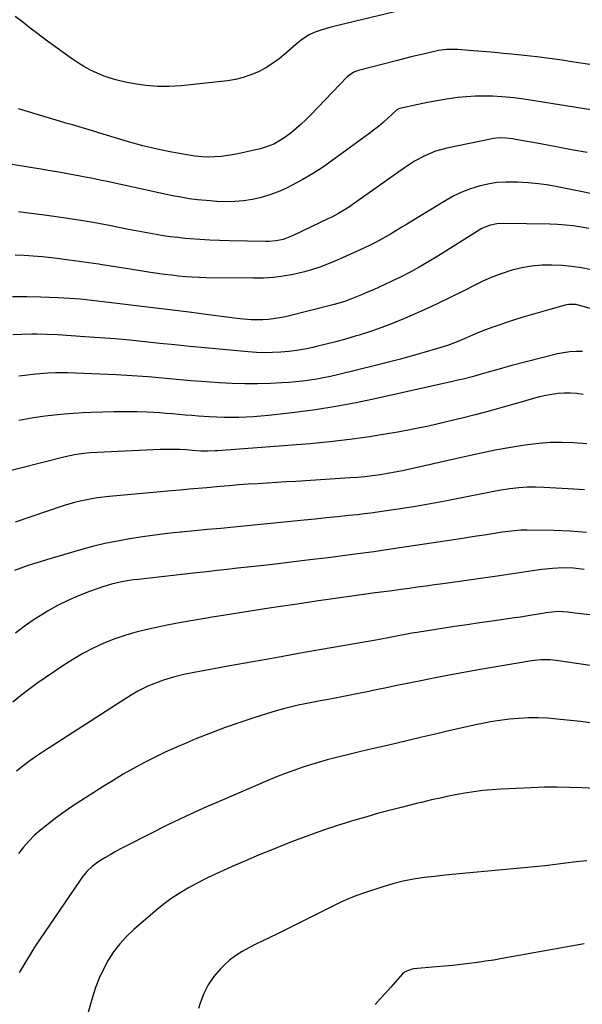
# Model space of a CAD drawing. Units: inches. Extents: x 1885766 to 1890847, y 474863 to 480266.
# Drawn here: x 1889223 to 1889457, y 479037 to 479448 of the extents above; entities that cross this region are included whole.
import ezdxf

# ---------------------------------------------------------------- set-up
doc = ezdxf.new("R2010")
doc.units = ezdxf.units.IN
doc.header["$MEASUREMENT"] = 0
doc.layers.add('7', color=7, linetype='Continuous')
doc.layers.add('8', color=7, linetype='Continuous')

msp = doc.modelspace()

# ---------------------------------------------------------------- linework, layer by layer
at = {"layer": '7', "color": 18}
for points in [[(1889461.5, 479429.14, 2108), (1889453.81, 479430.27, 2108), (1889448.93, 479430.99, 2108), (1889443.69, 479431.72, 2108), (1889438.43, 479432.4, 2108), (1889433.17, 479433, 2108), (1889427.9, 479433.55, 2108), (1889424.47, 479433.88, 2108), (1889420.91, 479434.21, 2108), (1889417.35, 479434.52, 2108), (1889413.79, 479434.81, 2108), (1889410.23, 479435.08, 2108), (1889405.38, 479435.44, 2108), (1889403.1, 479435.52, 2108), (1889400.82, 479435.45, 2108), (1889397.43, 479435.02, 2108), (1889396.31, 479434.79, 2108), (1889392.23, 479433.86, 2108), (1889389.08, 479433.12, 2108), (1889385.93, 479432.37, 2108), (1889382.79, 479431.6, 2108), (1889379.65, 479430.8, 2108), (1889363.98, 479426.78, 2108), (1889362.06, 479426.08, 2108), (1889359.3, 479424.1, 2108), (1889343.86, 479408.06, 2108), (1889341.94, 479406.14, 2108), (1889339.97, 479404.27, 2108), (1889337.93, 479402.48, 2108), (1889335.84, 479400.74, 2108), (1889332.85, 479398.43, 2108), (1889328.58, 479396, 2108), (1889325.51, 479394.81, 2108), (1889323.94, 479394.34, 2108), (1889322.34, 479393.92, 2108), (1889314.85, 479392.21, 2108), (1889312.16, 479391.66, 2108), (1889309.46, 479391.21, 2108), (1889306.74, 479390.89, 2108), (1889304, 479390.67, 2108), (1889301.27, 479390.61, 2108), (1889298.54, 479390.68, 2108), (1889295.82, 479390.96, 2108), (1889293.11, 479391.36, 2108), (1889286.06, 479392.68, 2108), (1889279.97, 479393.92, 2108), (1889273.93, 479395.32, 2108), (1889267.94, 479396.93, 2108), (1889261.98, 479398.7, 2108), (1889255.61, 479400.71, 2108), (1889252.87, 479401.56, 2108), (1889250.12, 479402.39, 2108), (1889247.36, 479403.2, 2108), (1889244.59, 479403.98, 2108), (1889241.82, 479404.76, 2108), (1889239.06, 479405.55, 2108), (1889236.3, 479406.37, 2108), (1889233.55, 479407.2, 2108), (1889222.04, 479410.73, 2108)], [(1889461.02, 479410.37, 2106), (1889434.74, 479414.49, 2106), (1889431.09, 479415, 2106), (1889427.43, 479415.43, 2106), (1889423.75, 479415.74, 2106), (1889420.07, 479415.96, 2106), (1889416.39, 479416.03, 2106), (1889412.71, 479415.98, 2106), (1889409.04, 479415.75, 2106), (1889405.38, 479415.39, 2106), (1889400.74, 479414.75, 2106), (1889396.78, 479414.12, 2106), (1889392.83, 479413.38, 2106), (1889388.9, 479412.56, 2106), (1889381.22, 479410.83, 2106), (1889380.78, 479410.7, 2106), (1889379.79, 479410.12, 2106), (1889376.18, 479406.78, 2106), (1889374.26, 479405.06, 2106), (1889372.3, 479403.39, 2106), (1889370.29, 479401.79, 2106), (1889368.24, 479400.24, 2106), (1889352.96, 479389.09, 2106), (1889348.88, 479386.26, 2106), (1889344.71, 479383.57, 2106), (1889340.41, 479381.08, 2106), (1889336.03, 479378.74, 2106), (1889333.88, 479377.65, 2106), (1889330.46, 479376.1, 2106), (1889326.98, 479374.76, 2106), (1889323.39, 479373.72, 2106), (1889319.73, 479372.88, 2106), (1889316.01, 479372.35, 2106), (1889312.28, 479372.01, 2106), (1889308.54, 479371.96, 2106), (1889304.79, 479372.1, 2106), (1889300.35, 479372.43, 2106), (1889296.81, 479372.78, 2106), (1889293.29, 479373.21, 2106), (1889289.79, 479373.79, 2106), (1889286.3, 479374.47, 2106), (1889259.06, 479380.34, 2106), (1889256.8, 479380.83, 2106), (1889252.29, 479381.77, 2106), (1889249.91, 479382.25, 2106), (1889247.7, 479382.68, 2106), (1889243.28, 479383.49, 2106), (1889238.85, 479384.24, 2106), (1889234.41, 479384.98, 2106), (1889232.2, 479385.34, 2106), (1889213.2, 479388.49, 2106)], [(1889459.41, 479392.49, 2104), (1889452.93, 479393.67, 2104), (1889446.45, 479394.87, 2104), (1889439.97, 479396.07, 2104), (1889429.65, 479397.98, 2104), (1889428.33, 479398.2, 2104), (1889425.67, 479398.49, 2104), (1889423, 479398.56, 2104), (1889420.35, 479398.33, 2104), (1889419.03, 479398.11, 2104), (1889400.84, 479394.32, 2104), (1889396.13, 479393.02, 2104), (1889391.62, 479391.16, 2104), (1889387.31, 479388.82, 2104), (1889383.2, 479386.15, 2104), (1889361.36, 479370.65, 2104), (1889360.18, 479369.84, 2104), (1889357.77, 479368.3, 2104), (1889355.3, 479366.87, 2104), (1889352.77, 479365.53, 2104), (1889351.48, 479364.9, 2104), (1889336.64, 479357.8, 2104), (1889332.49, 479356.24, 2104), (1889329.59, 479355.6, 2104), (1889326.65, 479355.31, 2104), (1889325.17, 479355.28, 2104), (1889310.06, 479355.59, 2104), (1889305.96, 479355.71, 2104), (1889301.86, 479355.89, 2104), (1889297.77, 479356.15, 2104), (1889293.68, 479356.46, 2104), (1889291.66, 479356.64, 2104), (1889288.59, 479356.95, 2104), (1889285.52, 479357.31, 2104), (1889282.47, 479357.76, 2104), (1889279.42, 479358.27, 2104), (1889276.38, 479358.82, 2104), (1889273.35, 479359.39, 2104), (1889270.31, 479359.96, 2104), (1889267.28, 479360.54, 2104), (1889259.89, 479361.97, 2104), (1889253.15, 479363.21, 2104), (1889246.4, 479364.37, 2104), (1889239.62, 479365.4, 2104), (1889232.84, 479366.35, 2104), (1889225.11, 479367.35, 2104), (1889222.02, 479367.75, 2104)], [(1889469.89, 479373.59, 2102), (1889447.74, 479378.04, 2102), (1889443.43, 479378.8, 2102), (1889439.12, 479379.43, 2102), (1889434.77, 479379.85, 2102), (1889430.41, 479380.14, 2102), (1889429.31, 479380.18, 2102), (1889425.51, 479380.17, 2102), (1889421.74, 479379.92, 2102), (1889418, 479379.33, 2102), (1889414.29, 479378.5, 2102), (1889410.66, 479377.34, 2102), (1889407.12, 479375.99, 2102), (1889403.7, 479374.35, 2102), (1889400.37, 479372.5, 2102), (1889386.2, 479363.86, 2102), (1889383.99, 479362.51, 2102), (1889381.77, 479361.16, 2102), (1889379.56, 479359.82, 2102), (1889377.35, 479358.47, 2102), (1889375.11, 479357.16, 2102), (1889372.85, 479355.9, 2102), (1889370.55, 479354.71, 2102), (1889368.23, 479353.57, 2102), (1889363.35, 479351.27, 2102), (1889360.29, 479349.86, 2102), (1889357.22, 479348.48, 2102), (1889354.13, 479347.16, 2102), (1889351.02, 479345.86, 2102), (1889347.88, 479344.67, 2102), (1889344.7, 479343.6, 2102), (1889341.47, 479342.71, 2102), (1889336.63, 479341.59, 2102), (1889332.54, 479340.87, 2102), (1889328.42, 479340.33, 2102), (1889324.29, 479340.06, 2102), (1889320.13, 479339.97, 2102), (1889300.42, 479340.21, 2102), (1889297.5, 479340.29, 2102), (1889294.58, 479340.42, 2102), (1889291.67, 479340.64, 2102), (1889288.76, 479340.9, 2102), (1889285.86, 479341.23, 2102), (1889282.96, 479341.59, 2102), (1889280.06, 479341.99, 2102), (1889277.17, 479342.41, 2102), (1889273.84, 479342.92, 2102), (1889269.42, 479343.61, 2102), (1889264.99, 479344.31, 2102), (1889260.57, 479345.01, 2102), (1889256.14, 479345.72, 2102), (1889255.48, 479345.83, 2102), (1889251.38, 479346.47, 2102), (1889247.28, 479347.06, 2102), (1889243.18, 479347.61, 2102), (1889239.06, 479348.11, 2102), (1889235.72, 479348.5, 2102), (1889231.95, 479348.89, 2102), (1889228.18, 479349.22, 2102), (1889224.4, 479349.46, 2102), (1889220.62, 479349.65, 2102)], [(1889461.12, 479343.57, 2098), (1889457.1, 479344.33, 2098), (1889453.07, 479344.92, 2098), (1889449, 479345.29, 2098), (1889444.65, 479345.5, 2098), (1889440.44, 479345.4, 2098), (1889436.26, 479345.04, 2098), (1889432.14, 479344.3, 2098), (1889428.05, 479343.32, 2098), (1889423.97, 479342, 2098), (1889419.99, 479340.55, 2098), (1889416.1, 479338.87, 2098), (1889412.27, 479337.04, 2098), (1889408.16, 479334.93, 2098), (1889402.53, 479332.11, 2098), (1889396.87, 479329.37, 2098), (1889391.15, 479326.74, 2098), (1889385.4, 479324.2, 2098), (1889383.1, 479323.21, 2098), (1889378.44, 479321.29, 2098), (1889373.74, 479319.49, 2098), (1889368.98, 479317.84, 2098), (1889364.18, 479316.3, 2098), (1889362.51, 479315.8, 2098), (1889358.51, 479314.63, 2098), (1889354.5, 479313.52, 2098), (1889350.46, 479312.48, 2098), (1889346.41, 479311.5, 2098), (1889344.92, 479311.15, 2098), (1889341.59, 479310.46, 2098), (1889338.25, 479309.87, 2098), (1889334.88, 479309.44, 2098), (1889331.5, 479309.11, 2098), (1889328.1, 479308.94, 2098), (1889324.71, 479308.89, 2098), (1889321.32, 479309.01, 2098), (1889317.93, 479309.25, 2098), (1889299.82, 479310.96, 2098), (1889293.56, 479311.57, 2098), (1889287.31, 479312.19, 2098), (1889281.05, 479312.83, 2098), (1889274.8, 479313.48, 2098), (1889268.55, 479314.1, 2098), (1889262.29, 479314.67, 2098), (1889256.03, 479315.16, 2098), (1889249.76, 479315.59, 2098), (1889238.24, 479316.32, 2098), (1889233.98, 479316.54, 2098), (1889229.72, 479316.67, 2098), (1889227.58, 479316.68, 2098), (1889223.32, 479316.59, 2098), (1889219.7, 479316.38, 2098)], [(1889467.37, 479325.61, 2096), (1889456.29, 479328.68, 2096), (1889454.8, 479328.99, 2096), (1889451.76, 479329.02, 2096), (1889451.01, 479328.89, 2096), (1889450.27, 479328.73, 2096), (1889443.89, 479327, 2096), (1889439.97, 479325.91, 2096), (1889436.07, 479324.77, 2096), (1889432.18, 479323.58, 2096), (1889428.31, 479322.34, 2096), (1889420.47, 479319.77, 2096), (1889416.6, 479318.38, 2096), (1889412.8, 479316.79, 2096), (1889409.04, 479315.13, 2096), (1889405.09, 479313.48, 2096), (1889401.09, 479311.97, 2096), (1889397.01, 479310.68, 2096), (1889391.31, 479309.02, 2096), (1889386.4, 479307.63, 2096), (1889381.47, 479306.27, 2096), (1889376.53, 479304.98, 2096), (1889371.57, 479303.73, 2096), (1889355.16, 479299.71, 2096), (1889352.29, 479299.05, 2096), (1889349.41, 479298.44, 2096), (1889346.51, 479297.9, 2096), (1889343.61, 479297.42, 2096), (1889340.69, 479297.03, 2096), (1889337.77, 479296.7, 2096), (1889334.84, 479296.46, 2096), (1889331.9, 479296.28, 2096), (1889327.17, 479296.07, 2096), (1889321.86, 479295.92, 2096), (1889316.55, 479295.9, 2096), (1889311.25, 479296.06, 2096), (1889305.95, 479296.34, 2096), (1889298.38, 479296.87, 2096), (1889293.93, 479297.2, 2096), (1889289.48, 479297.56, 2096), (1889285.04, 479297.95, 2096), (1889280.6, 479298.38, 2096), (1889276.15, 479298.79, 2096), (1889271.71, 479299.14, 2096), (1889267.25, 479299.42, 2096), (1889262.8, 479299.64, 2096), (1889242.45, 479300.48, 2096), (1889237.5, 479300.53, 2096), (1889234.2, 479300.4, 2096), (1889230.91, 479300.15, 2096), (1889229.26, 479299.98, 2096), (1889224.72, 479299.43, 2096), (1889222.12, 479299.09, 2096)], [(1889457.45, 479309.4, 2094), (1889454.82, 479309.43, 2094), (1889452.21, 479309.3, 2094), (1889449.61, 479308.93, 2094), (1889447.04, 479308.4, 2094), (1889427.98, 479303.52, 2094), (1889426, 479303, 2094), (1889422.08, 479301.91, 2094), (1889418.17, 479300.76, 2094), (1889414.25, 479299.66, 2094), (1889411.92, 479299.03, 2094), (1889407.6, 479297.94, 2094), (1889405.43, 479297.43, 2094), (1889403.26, 479296.93, 2094), (1889371.48, 479289.78, 2094), (1889363.01, 479288.02, 2094), (1889354.51, 479286.43, 2094), (1889345.96, 479285.12, 2094), (1889337.38, 479283.98, 2094), (1889326.32, 479282.69, 2094), (1889323.25, 479282.38, 2094), (1889320.17, 479282.12, 2094), (1889317.09, 479281.95, 2094), (1889314, 479281.84, 2094), (1889310.92, 479281.81, 2094), (1889307.83, 479281.84, 2094), (1889304.75, 479281.95, 2094), (1889301.66, 479282.12, 2094), (1889296.97, 479282.45, 2094), (1889294.31, 479282.65, 2094), (1889291.66, 479282.86, 2094), (1889289, 479283.1, 2094), (1889286.34, 479283.36, 2094), (1889283.69, 479283.59, 2094), (1889281.03, 479283.79, 2094), (1889278.37, 479283.94, 2094), (1889275.71, 479284.04, 2094), (1889271.49, 479284.17, 2094), (1889266.71, 479284.25, 2094), (1889261.94, 479284.26, 2094), (1889257.16, 479284.16, 2094), (1889252.39, 479283.99, 2094), (1889248.97, 479283.83, 2094), (1889244.99, 479283.59, 2094), (1889241.01, 479283.28, 2094), (1889237.04, 479282.86, 2094), (1889233.08, 479282.38, 2094), (1889228.22, 479281.68, 2094), (1889225.2, 479281.17, 2094), (1889222.19, 479280.59, 2094)], [(1889457.71, 479291.45, 2092), (1889455.12, 479291.85, 2092), (1889452.52, 479292.07, 2092), (1889449.92, 479292.05, 2092), (1889447.31, 479291.86, 2092), (1889444.7, 479291.49, 2092), (1889442.11, 479291.02, 2092), (1889439.55, 479290.44, 2092), (1889437.01, 479289.76, 2092), (1889430.32, 479287.82, 2092), (1889424.43, 479286.15, 2092), (1889418.53, 479284.52, 2092), (1889412.61, 479282.96, 2092), (1889406.68, 479281.45, 2092), (1889405.88, 479281.25, 2092), (1889399.53, 479279.74, 2092), (1889393.15, 479278.31, 2092), (1889386.75, 479277.01, 2092), (1889380.34, 479275.8, 2092), (1889376.77, 479275.16, 2092), (1889368.53, 479273.81, 2092), (1889360.28, 479272.63, 2092), (1889351.99, 479271.71, 2092), (1889343.69, 479270.94, 2092), (1889305.07, 479267.99, 2092), (1889304.08, 479267.92, 2092), (1889301.1, 479267.82, 2092), (1889298.12, 479267.87, 2092), (1889294.7, 479268.1, 2092), (1889292.09, 479268.34, 2092), (1889289.49, 479268.51, 2092), (1889285.76, 479268.57, 2092), (1889281.16, 479268.47, 2092), (1889251.9, 479267.06, 2092), (1889249.26, 479266.87, 2092), (1889245.33, 479266.34, 2092), (1889241.45, 479265.51, 2092), (1889212.85, 479258.17, 2092)], [(1889458.39, 479251.62, 2088), (1889451.56, 479252.08, 2088), (1889441.39, 479252.62, 2088), (1889437.88, 479252.75, 2088), (1889434.36, 479252.75, 2088), (1889430.85, 479252.58, 2088), (1889427.14, 479252.16, 2088), (1889423.44, 479251.57, 2088), (1889419.76, 479250.88, 2088), (1889406.37, 479248.18, 2088), (1889400.18, 479246.97, 2088), (1889393.98, 479245.83, 2088), (1889387.77, 479244.78, 2088), (1889381.54, 479243.79, 2088), (1889374.62, 479242.74, 2088), (1889371.85, 479242.34, 2088), (1889369.07, 479241.96, 2088), (1889366.29, 479241.62, 2088), (1889363.5, 479241.31, 2088), (1889359.81, 479240.92, 2088), (1889355.18, 479240.43, 2088), (1889350.55, 479239.96, 2088), (1889345.91, 479239.49, 2088), (1889341.28, 479239.03, 2088), (1889311.92, 479236.14, 2088), (1889306.43, 479235.6, 2088), (1889300.94, 479235.06, 2088), (1889295.44, 479234.52, 2088), (1889289.95, 479233.98, 2088), (1889289.52, 479233.94, 2088), (1889284.25, 479233.38, 2088), (1889278.98, 479232.75, 2088), (1889273.73, 479232.02, 2088), (1889268.49, 479231.23, 2088), (1889263.28, 479230.3, 2088), (1889258.09, 479229.23, 2088), (1889252.95, 479227.98, 2088), (1889247.84, 479226.59, 2088), (1889233.72, 479222.49, 2088), (1889231.02, 479221.67, 2088), (1889228.33, 479220.82, 2088), (1889225.66, 479219.91, 2088), (1889223, 479218.96, 2088), (1889220.33, 479217.98, 2088)], [(1889459.17, 479233.93, 2086), (1889452.34, 479234.37, 2086), (1889445.5, 479234.64, 2086), (1889434.44, 479234.87, 2086), (1889431.8, 479234.84, 2086), (1889427.86, 479234.48, 2086), (1889425.25, 479234.14, 2086), (1889423.94, 479233.95, 2086), (1889419.86, 479233.31, 2086), (1889416.52, 479232.8, 2086), (1889413.18, 479232.29, 2086), (1889409.83, 479231.77, 2086), (1889406.49, 479231.26, 2086), (1889379.23, 479227.12, 2086), (1889374.8, 479226.46, 2086), (1889370.37, 479225.83, 2086), (1889365.93, 479225.23, 2086), (1889361.49, 479224.65, 2086), (1889351.32, 479223.36, 2086), (1889343.59, 479222.4, 2086), (1889335.86, 479221.47, 2086), (1889328.13, 479220.57, 2086), (1889320.39, 479219.7, 2086), (1889313.44, 479218.93, 2086), (1889309.18, 479218.46, 2086), (1889304.91, 479217.98, 2086), (1889300.65, 479217.51, 2086), (1889296.39, 479217.03, 2086), (1889271.98, 479214.3, 2086), (1889270.09, 479214.07, 2086), (1889268.21, 479213.81, 2086), (1889264.47, 479213.16, 2086), (1889260.77, 479212.3, 2086), (1889257.15, 479211.17, 2086), (1889251.59, 479209.19, 2086), (1889247.08, 479207.44, 2086), (1889242.65, 479205.52, 2086), (1889238.34, 479203.34, 2086), (1889234.1, 479200.99, 2086), (1889232.12, 479199.82, 2086), (1889228.2, 479197.33, 2086), (1889224.38, 479194.69, 2086), (1889220.73, 479191.83, 2086)], [(1889458.18, 479218.42, 2084), (1889453.77, 479218.93, 2084), (1889449.33, 479219.09, 2084), (1889444.9, 479218.9, 2084), (1889440.48, 479218.4, 2084), (1889437.54, 479217.96, 2084), (1889433.86, 479217.41, 2084), (1889430.19, 479216.87, 2084), (1889426.51, 479216.33, 2084), (1889422.84, 479215.81, 2084), (1889399.21, 479212.45, 2084), (1889395.68, 479211.95, 2084), (1889392.15, 479211.46, 2084), (1889388.63, 479210.98, 2084), (1889385.1, 479210.51, 2084), (1889381.57, 479210.04, 2084), (1889378.04, 479209.57, 2084), (1889374.51, 479209.09, 2084), (1889370.98, 479208.62, 2084), (1889362.16, 479207.42, 2084), (1889354.23, 479206.32, 2084), (1889346.3, 479205.19, 2084), (1889338.37, 479204.01, 2084), (1889330.45, 479202.81, 2084), (1889326.62, 479202.21, 2084), (1889320.49, 479201.26, 2084), (1889314.36, 479200.3, 2084), (1889308.23, 479199.34, 2084), (1889302.1, 479198.37, 2084), (1889301.51, 479198.28, 2084), (1889295.69, 479197.31, 2084), (1889289.87, 479196.28, 2084), (1889284.08, 479195.16, 2084), (1889278.29, 479193.97, 2084), (1889276.37, 479193.56, 2084), (1889271.6, 479192.4, 2084), (1889266.89, 479191.06, 2084), (1889262.26, 479189.44, 2084), (1889257.68, 479187.65, 2084), (1889253.22, 479185.59, 2084), (1889248.86, 479183.37, 2084), (1889244.63, 479180.88, 2084), (1889240.5, 479178.23, 2084), (1889229.71, 479170.83, 2084), (1889226.27, 479168.34, 2084), (1889222.91, 479165.74, 2084), (1889219.69, 479162.97, 2084)], [(1889460.72, 479199.43, 2082), (1889456.69, 479199.95, 2082), (1889451.2, 479200.63, 2082), (1889447.34, 479200.82, 2082), (1889444.76, 479200.65, 2082), (1889442.2, 479200.33, 2082), (1889440.92, 479200.12, 2082), (1889436.32, 479199.31, 2082), (1889431.54, 479198.54, 2082), (1889429.14, 479198.19, 2082), (1889419.74, 479196.86, 2082), (1889414.52, 479196.12, 2082), (1889409.29, 479195.36, 2082), (1889404.07, 479194.59, 2082), (1889398.85, 479193.81, 2082), (1889392.72, 479192.88, 2082), (1889388.42, 479192.18, 2082), (1889386.27, 479191.8, 2082), (1889382.73, 479191.12, 2082), (1889379.86, 479190.55, 2082), (1889376.99, 479189.98, 2082), (1889372.68, 479189.17, 2082), (1889371.24, 479188.91, 2082), (1889348.57, 479184.96, 2082), (1889338.97, 479183.29, 2082), (1889329.38, 479181.59, 2082), (1889319.8, 479179.88, 2082), (1889310.22, 479178.15, 2082), (1889295.4, 479175.46, 2082), (1889291.07, 479174.58, 2082), (1889286.79, 479173.52, 2082), (1889282.57, 479172.25, 2082), (1889278.55, 479170.73, 2082), (1889276.05, 479169.67, 2082), (1889271.81, 479167.57, 2082), (1889269.06, 479166, 2082), (1889266.38, 479164.34, 2082), (1889232.48, 479142.49, 2082), (1889229.56, 479140.53, 2082), (1889226.68, 479138.5, 2082), (1889223.88, 479136.38, 2082), (1889221.12, 479134.18, 2082)], [(1889462.72, 479154.2, 2078), (1889456.59, 479154.91, 2078), (1889446.91, 479155.97, 2078), (1889442.93, 479156.3, 2078), (1889438.95, 479156.48, 2078), (1889434.96, 479156.44, 2078), (1889430.97, 479156.26, 2078), (1889426.99, 479155.89, 2078), (1889423.02, 479155.41, 2078), (1889419.08, 479154.76, 2078), (1889415.16, 479154.01, 2078), (1889414.18, 479153.81, 2078), (1889409.79, 479152.86, 2078), (1889405.39, 479151.88, 2078), (1889401.01, 479150.88, 2078), (1889396.62, 479149.86, 2078), (1889390.44, 479148.41, 2078), (1889385.25, 479147.18, 2078), (1889380.07, 479145.96, 2078), (1889374.88, 479144.74, 2078), (1889369.69, 479143.52, 2078), (1889364.94, 479142.41, 2078), (1889362.12, 479141.74, 2078), (1889359.31, 479141.07, 2078), (1889356.5, 479140.38, 2078), (1889353.69, 479139.69, 2078), (1889350.89, 479138.95, 2078), (1889348.1, 479138.18, 2078), (1889345.33, 479137.34, 2078), (1889340.69, 479135.84, 2078), (1889337.01, 479134.58, 2078), (1889333.36, 479133.25, 2078), (1889329.74, 479131.82, 2078), (1889326.14, 479130.34, 2078), (1889306.74, 479122.03, 2078), (1889299.23, 479118.72, 2078), (1889291.76, 479115.32, 2078), (1889284.36, 479111.77, 2078), (1889277.01, 479108.13, 2078), (1889266.85, 479102.97, 2078), (1889264.63, 479101.81, 2078), (1889262.42, 479100.61, 2078), (1889260.25, 479099.36, 2078), (1889258.09, 479098.08, 2078), (1889255.13, 479096.21, 2078), (1889252.73, 479094.38, 2078), (1889250.54, 479092.31, 2078), (1889248.59, 479090.01, 2078), (1889247.7, 479088.79, 2078), (1889230.79, 479063.8, 2078), (1889229.31, 479061.57, 2078), (1889227.85, 479059.33, 2078), (1889226.43, 479057.06, 2078), (1889225.03, 479054.77, 2078), (1889223.68, 479052.47, 2078), (1889222.35, 479050.14, 2078)], [(1889462.6, 479127.02, 2076), (1889457.31, 479127.29, 2076), (1889452.01, 479127.48, 2076), (1889446.71, 479127.57, 2076), (1889441.42, 479127.51, 2076), (1889436.12, 479127.34, 2076), (1889423.55, 479126.75, 2076), (1889419.74, 479126.49, 2076), (1889415.94, 479126.14, 2076), (1889412.15, 479125.64, 2076), (1889408.37, 479125.03, 2076), (1889405.1, 479124.44, 2076), (1889400.85, 479123.62, 2076), (1889398.73, 479123.17, 2076), (1889394.51, 479122.2, 2076), (1889390.3, 479121.19, 2076), (1889388.19, 479120.67, 2076), (1889382.36, 479119.24, 2076), (1889377.35, 479117.96, 2076), (1889372.35, 479116.64, 2076), (1889367.38, 479115.23, 2076), (1889362.42, 479113.77, 2076), (1889360.61, 479113.22, 2076), (1889354.77, 479111.38, 2076), (1889348.97, 479109.46, 2076), (1889343.21, 479107.4, 2076), (1889337.48, 479105.25, 2076), (1889333.84, 479103.84, 2076), (1889328.14, 479101.58, 2076), (1889322.46, 479099.26, 2076), (1889316.82, 479096.87, 2076), (1889311.2, 479094.41, 2076), (1889307.63, 479092.83, 2076), (1889303.83, 479091.08, 2076), (1889300.07, 479089.25, 2076), (1889296.37, 479087.33, 2076), (1889292.69, 479085.33, 2076), (1889289.12, 479083.18, 2076), (1889285.64, 479080.89, 2076), (1889282.3, 479078.4, 2076), (1889279.05, 479075.78, 2076), (1889270.14, 479068.15, 2076), (1889267.09, 479065.26, 2076), (1889264.25, 479062.18, 2076), (1889261.73, 479058.84, 2076), (1889259.42, 479055.33, 2076), (1889257.43, 479051.61, 2076), (1889255.64, 479047.8, 2076), (1889254.14, 479043.87, 2076), (1889252.85, 479039.86, 2076), (1889250.64, 479032.04, 2076)], [(1889459.23, 479096.83, 2074), (1889454.88, 479096.32, 2074), (1889450.54, 479095.78, 2074), (1889446.2, 479095.25, 2074), (1889441.86, 479094.75, 2074), (1889437.51, 479094.3, 2074), (1889433.16, 479093.88, 2074), (1889408.96, 479091.7, 2074), (1889404.54, 479091.28, 2074), (1889400.13, 479090.82, 2074), (1889395.73, 479090.33, 2074), (1889391.33, 479089.8, 2074), (1889386.95, 479089.13, 2074), (1889382.62, 479088.29, 2074), (1889378.33, 479087.21, 2074), (1889374.09, 479085.97, 2074), (1889366.47, 479083.51, 2074), (1889363.23, 479082.38, 2074), (1889360.04, 479081.14, 2074), (1889356.92, 479079.73, 2074), (1889353.85, 479078.22, 2074), (1889350.8, 479076.64, 2074), (1889347.74, 479075.08, 2074), (1889344.67, 479073.54, 2074), (1889341.6, 479072.01, 2074), (1889329.87, 479066.25, 2074), (1889326.96, 479064.82, 2074), (1889324.05, 479063.39, 2074), (1889321.13, 479061.97, 2074), (1889318.21, 479060.55, 2074), (1889315.39, 479059, 2074), (1889312.69, 479057.28, 2074), (1889310.17, 479055.29, 2074), (1889307.78, 479053.13, 2074), (1889306.32, 479051.67, 2074), (1889303.58, 479048.48, 2074), (1889301.18, 479045.08, 2074), (1889299.32, 479041.36, 2074), (1889297.81, 479037.43, 2074), (1889297.13, 479035.18, 2074)], [(1889458.15, 479062.14, 2072), (1889423.88, 479055.99, 2072), (1889420.46, 479055.4, 2072), (1889417.03, 479054.86, 2072), (1889413.6, 479054.37, 2072), (1889410.16, 479053.93, 2072), (1889406.72, 479053.53, 2072), (1889403.27, 479053.15, 2072), (1889399.82, 479052.82, 2072), (1889396.36, 479052.51, 2072), (1889387.05, 479051.71, 2072), (1889386.39, 479051.63, 2072), (1889383.33, 479050.46, 2072), (1889382.83, 479050.04, 2072), (1889382.36, 479049.58, 2072), (1889377.4, 479044.03, 2072), (1889375.23, 479041.63, 2072), (1889373.06, 479039.23, 2072), (1889370.88, 479036.84, 2072)]]:
    msp.add_polyline3d(points, dxfattribs=at)
at = {"layer": '8', "color": 18}
for points in [[(1889382.06, 479451.9, 2110), (1889355.95, 479445.69, 2110), (1889352.04, 479444.69, 2110), (1889348.17, 479443.54, 2110), (1889345.41, 479442.63, 2110), (1889343.39, 479441.68, 2110), (1889340.57, 479439.85, 2110), (1889338.83, 479438.43, 2110), (1889333.53, 479433.77, 2110), (1889330.87, 479431.62, 2110), (1889328.12, 479429.61, 2110), (1889325.21, 479427.83, 2110), (1889322.2, 479426.21, 2110), (1889319.07, 479424.87, 2110), (1889315.87, 479423.75, 2110), (1889312.57, 479422.98, 2110), (1889309.2, 479422.43, 2110), (1889289.88, 479420.33, 2110), (1889284.97, 479420.02, 2110), (1889280.07, 479420.01, 2110), (1889275.19, 479420.44, 2110), (1889270.33, 479421.17, 2110), (1889266.75, 479421.88, 2110), (1889263.71, 479422.58, 2110), (1889260.72, 479423.41, 2110), (1889257.79, 479424.43, 2110), (1889254.89, 479425.58, 2110), (1889252.08, 479426.92, 2110), (1889249.34, 479428.38, 2110), (1889246.7, 479430.01, 2110), (1889244.12, 479431.77, 2110), (1889233.2, 479439.73, 2110), (1889230.03, 479442.07, 2110), (1889226.88, 479444.44, 2110), (1889223.76, 479446.84, 2110), (1889220.65, 479449.26, 2110)], [(1889460.12, 479360.73, 2100), (1889456.89, 479361.34, 2100), (1889453.64, 479361.82, 2100), (1889450.38, 479362.19, 2100), (1889447.11, 479362.42, 2100), (1889443.82, 479362.55, 2100), (1889424.33, 479362.86, 2100), (1889421.71, 479362.72, 2100), (1889419.13, 479362.2, 2100), (1889416.66, 479361.32, 2100), (1889415.49, 479360.74, 2100), (1889414.35, 479360.09, 2100), (1889408.4, 479356.34, 2100), (1889404.63, 479353.97, 2100), (1889400.85, 479351.62, 2100), (1889397.06, 479349.28, 2100), (1889393.26, 479346.97, 2100), (1889389.26, 479344.62, 2100), (1889385.54, 479342.56, 2100), (1889381.75, 479340.62, 2100), (1889377.92, 479338.76, 2100), (1889375.01, 479337.41, 2100), (1889372.6, 479336.3, 2100), (1889370.17, 479335.22, 2100), (1889367.73, 479334.17, 2100), (1889365.28, 479333.14, 2100), (1889362.48, 479331.98, 2100), (1889358.22, 479330.34, 2100), (1889353.86, 479329.01, 2100), (1889333.52, 479323.95, 2100), (1889331.17, 479323.45, 2100), (1889326.41, 479322.8, 2100), (1889324.01, 479322.65, 2100), (1889319.19, 479322.7, 2100), (1889314.39, 479323.12, 2100), (1889301.36, 479324.77, 2100), (1889293.25, 479325.79, 2100), (1889285.13, 479326.8, 2100), (1889277.01, 479327.79, 2100), (1889268.88, 479328.78, 2100), (1889257.31, 479330.18, 2100), (1889252.63, 479330.72, 2100), (1889247.95, 479331.21, 2100), (1889245.61, 479331.42, 2100), (1889240.92, 479331.74, 2100), (1889238.57, 479331.86, 2100), (1889231.4, 479332.14, 2100), (1889225.46, 479332.28, 2100), (1889219.53, 479332.31, 2100)], [(1889459.33, 479270.85, 2090), (1889453.77, 479271.27, 2090), (1889448.93, 479271.46, 2090), (1889444.1, 479271.44, 2090), (1889439.28, 479271.08, 2090), (1889434.47, 479270.5, 2090), (1889432.51, 479270.2, 2090), (1889426.74, 479269.24, 2090), (1889420.98, 479268.19, 2090), (1889415.24, 479267.03, 2090), (1889409.52, 479265.8, 2090), (1889385.43, 479260.31, 2090), (1889382.33, 479259.64, 2090), (1889379.21, 479259.02, 2090), (1889376.09, 479258.47, 2090), (1889372.96, 479257.97, 2090), (1889369.81, 479257.54, 2090), (1889366.66, 479257.17, 2090), (1889363.5, 479256.87, 2090), (1889360.34, 479256.63, 2090), (1889337.77, 479255.2, 2090), (1889333.81, 479254.95, 2090), (1889329.84, 479254.71, 2090), (1889325.88, 479254.48, 2090), (1889321.91, 479254.25, 2090), (1889317.95, 479254.01, 2090), (1889313.98, 479253.73, 2090), (1889310.03, 479253.41, 2090), (1889306.07, 479253.07, 2090), (1889300.64, 479252.56, 2090), (1889298.79, 479252.39, 2090), (1889295.09, 479252.06, 2090), (1889293.23, 479251.9, 2090), (1889289.53, 479251.58, 2090), (1889285.82, 479251.25, 2090), (1889259.92, 479248.92, 2090), (1889255.04, 479248.35, 2090), (1889252.61, 479247.96, 2090), (1889247.8, 479246.99, 2090), (1889245.41, 479246.4, 2090), (1889240.71, 479244.97, 2090), (1889220.58, 479238.13, 2090)], [(1889480.53, 479175.41, 2080), (1889446.53, 479180.41, 2080), (1889443.94, 479180.68, 2080), (1889440.03, 479180.66, 2080), (1889437.43, 479180.41, 2080), (1889436.14, 479180.23, 2080), (1889430.48, 479179.3, 2080), (1889426.37, 479178.62, 2080), (1889422.25, 479177.94, 2080), (1889418.14, 479177.24, 2080), (1889414.03, 479176.53, 2080), (1889411.71, 479176.13, 2080), (1889406.44, 479175.19, 2080), (1889401.18, 479174.22, 2080), (1889395.93, 479173.2, 2080), (1889390.69, 479172.14, 2080), (1889384.35, 479170.83, 2080), (1889380.03, 479169.93, 2080), (1889375.7, 479169.03, 2080), (1889371.37, 479168.14, 2080), (1889367.05, 479167.24, 2080), (1889365.34, 479166.89, 2080), (1889361.87, 479166.18, 2080), (1889358.38, 479165.49, 2080), (1889354.9, 479164.83, 2080), (1889351.41, 479164.18, 2080), (1889347.25, 479163.41, 2080), (1889344.44, 479162.87, 2080), (1889341.63, 479162.3, 2080), (1889338.83, 479161.72, 2080), (1889336.03, 479161.08, 2080), (1889333.26, 479160.39, 2080), (1889330.5, 479159.63, 2080), (1889327.76, 479158.82, 2080), (1889320.69, 479156.61, 2080), (1889314.46, 479154.57, 2080), (1889308.26, 479152.42, 2080), (1889302.13, 479150.11, 2080), (1889296.03, 479147.68, 2080), (1889292.23, 479146.1, 2080), (1889287.7, 479144.15, 2080), (1889283.21, 479142.11, 2080), (1889278.78, 479139.95, 2080), (1889274.39, 479137.7, 2080), (1889270.06, 479135.34, 2080), (1889265.77, 479132.92, 2080), (1889261.54, 479130.39, 2080), (1889257.34, 479127.8, 2080), (1889248.01, 479121.87, 2080), (1889244.18, 479119.35, 2080), (1889240.41, 479116.73, 2080), (1889236.73, 479113.99, 2080), (1889233.12, 479111.17, 2080), (1889231.31, 479109.71, 2080), (1889228.75, 479107.46, 2080), (1889226.31, 479105.08, 2080), (1889224.07, 479102.51, 2080), (1889221.97, 479099.82, 2080)]]:
    msp.add_polyline3d(points, dxfattribs=at)

doc.saveas('drawing.dxf')
